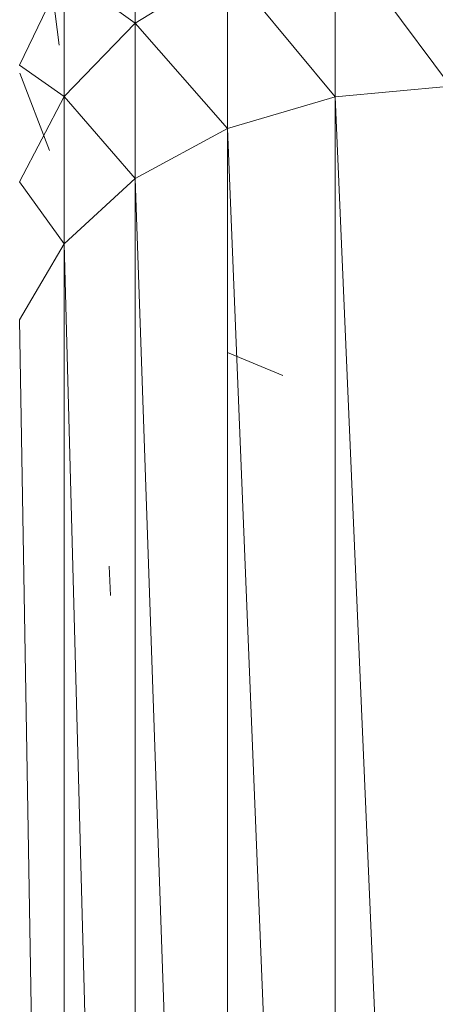
# Model space of a CAD drawing. Units: inches. Extents: x 9 to 6729, y 5 to 4757.
# Drawn here: x 5374 to 5402, y 2022 to 2088 of the extents above; entities that cross this region are included whole.
import ezdxf

# ---------------------------------------------------------------- set-up
doc = ezdxf.new("R2010")
doc.units = ezdxf.units.IN
doc.header["$MEASUREMENT"] = 0

# ---------------------------------------------------------------- blocks, each defined once
blk = doc.blocks.new('19_DWG-538818-North')
at = {"lineweight": 9}
for p, q in [((-5858.456, 309.974), (-5858.456, 301.165)), ((-5845.009, 307.325), (-5837.242, 296.924)), ((-5845.009, 307.325), (-5845.009, 296.201)), ((-5863.548, 299.684), (-5864.246, 305)), ((-5852.241, 304.947), (-5858.456, 301.165)), ((-5852.241, 304.947), (-5845.009, 296.201)), ((-5852.241, 304.947), (-5852.241, 294.082)), ((-5863.217, 304.593), (-5866.217, 298.327)), ((-5863.217, 304.593), (-5858.456, 301.165)), ((-5863.217, 304.593), (-5863.217, 296.236)), ((-5858.456, 301.165), (-5863.217, 296.236)), ((-5858.456, 301.165), (-5852.241, 294.082)), ((-5858.456, 301.165), (-5858.456, 290.711)), ((-5866.217, 298.327), (-5863.217, 296.236)), ((-5866.2, 297.801), (-5864.209, 292.594)), ((-5837.242, 296.924), (-5845.009, 296.201)), ((-5863.217, 296.236), (-5866.217, 290.495)), ((-5863.217, 296.236), (-5858.456, 290.711)), ((-5863.217, 296.236), (-5863.217, 286.317)), ((-5845.009, 296.201), (-5852.241, 294.082)), ((-5845.009, 296.201), (-5838.502, 144.804)), ((-5845.009, 296.201), (-5845.009, 144.758)), ((-5852.241, 294.082), (-5858.456, 290.711)), ((-5852.241, 294.082), (-5846.226, 144.937)), ((-5852.241, 294.082), (-5852.241, 142.614)), ((-5858.456, 290.711), (-5863.217, 286.317)), ((-5858.456, 290.711), (-5853.273, 142.205)), ((-5858.456, 290.711), (-5858.456, 144.816)), ((-5866.217, 290.495), (-5863.217, 286.317)), ((-5863.217, 286.317), (-5866.217, 281.201)), ((-5863.217, 286.317), (-5859.405, 144.578)), ((-5863.217, 286.317), (-5863.217, 144.68)), ((-5866.217, 281.201), (-5863.898, 144.873)), ((-5852.241, 279.019), (-5848.512, 277.474)), ((-5860.2, 264.633), (-5860.096, 262.678))]:
    blk.add_line(p, q, dxfattribs=at)

msp = doc.modelspace()

# ---------------------------------------------------------------- block references
at = {"lineweight": 9}
msp.add_blockref('19_DWG-538818-North', (11239.853, 1786.986), dxfattribs=at)

doc.saveas('drawing.dxf')
